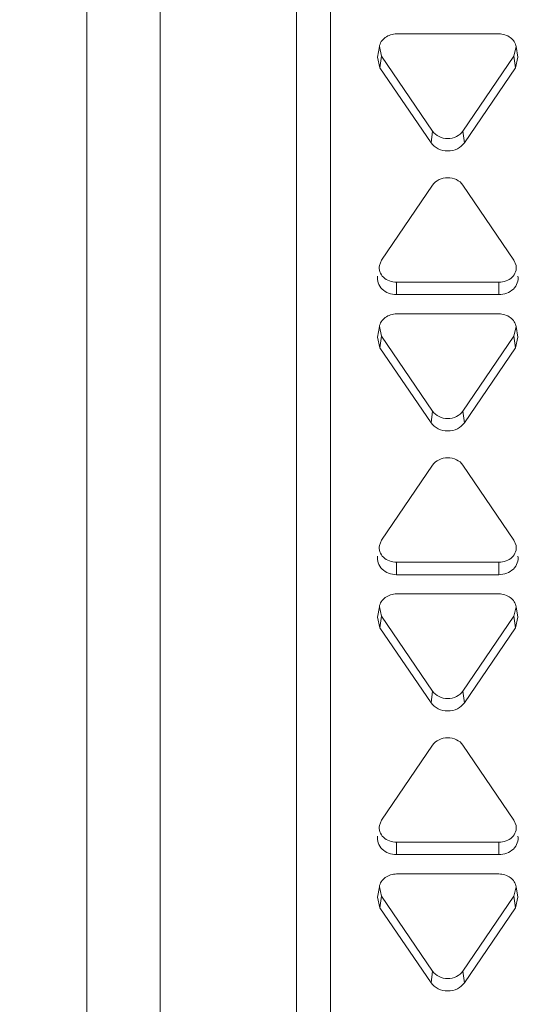
# Model space of a CAD drawing. Units: inches. Extents: x 0 to 394, y -1 to 81.
# Drawn here: x 193 to 194, y 56 to 56 of the extents above; entities that cross this region are included whole.
import ezdxf

# ---------------------------------------------------------------- set-up
doc = ezdxf.new("R2010")
doc.units = ezdxf.units.IN
doc.header["$MEASUREMENT"] = 0
doc.layers.add('CONTINUOUS1', color=7, linetype='Continuous', lineweight=20)
doc.layers.add('DIM', color=2, linetype='Continuous', lineweight=20)
doc.styles.add('RomanS', font='romans.shx')
doc.dimstyles.new('SchneiderElectric Dual Below', dxfattribs={"dimscale": 0, "dimtxt": 0.1, "dimasz": 0.07, "dimexe": 0.0625, "dimexo": 0.0625, "dimgap": 0.04, "dimtad": 0, "dimtih": 1, "dimtoh": 1, "dimrnd": 0.001, "dimzin": 4, "dimdsep": 46, "dimtxsty": 'RomanS', "dimblk": 'SEArrow', "dimcen": 0.09, "dimclrd": 256, "dimclre": 256, "dimclrt": 256, "dimadec": 0, "dimazin": 1, "dimtfac": 1, "dimtofl": 0, "dimtmove": 0, "dimatfit": 3, "dimldrblk": 'SEArrow', "dimfxl": 1, "dimtolj": 1, "dimtzin": 0, "dimlwd": -1, "dimlwe": -1, "dimarcsym": 0})

# ---------------------------------------------------------------- blocks, each defined once
blk = doc.blocks.new('SEArrow')
at = {"linetype": 'ByBlock', "lineweight": -2}
blk.add_lwpolyline([(0, 0, 0, 0.5, 0), (-1, 0, 0.5, 0.5, 0)], format="xyseb", dxfattribs=at)
blk = doc.blocks.new('*D21')
at = {"layer": 'Defpoints', "color": 0, "transparency": 16777216}
for p in [(191.52721, 66.1795), (191.52721, 47.1005), (197.26985, 47.1005)]:
    blk.add_point(p, dxfattribs=at)
at = {"layer": 'DIM', "transparency": 16777216}
for p, q in [((192.02721, 66.1795), (197.76985, 66.1795)), ((197.26985, 65.6195), (197.26985, 57.75084)), ((197.26985, 47.6605), (197.26985, 54.84417)), ((192.02721, 47.1005), (197.76985, 47.1005))]:
    blk.add_line(p, q, dxfattribs=at)
at = {"layer": 'DIM', "transparency": 16777216, "xscale": 0.56, "yscale": 0.56, "zscale": 0.56}
for p, rotation in [((197.26985, 66.1795), 90), ((197.26985, 47.1005), 270)]:
    blk.add_blockref('SEArrow', p, dxfattribs=dict(at, rotation=rotation))
at = {"layer": 'DIM', "transparency": 16777216, "insert": (197.26985, 57.43084), "char_height": 0.8, "attachment_point": 2, "line_spacing_factor": 0.9, "style": 'RomanS'}
blk.add_mtext('\\A1;19.08\\P{\\H0.8x; [485]', dxfattribs=at)

msp = doc.modelspace()

# ---------------------------------------------------------------- linework, layer by layer
at = {"layer": 'CONTINUOUS1'}
for p, q in [((193.3907, 53.44961), (193.3907, 59.58015)), ((193.5137, 53.68242), (193.5137, 57.39766)), ((193.4337, 54.06466), (193.4337, 57.28486)), ((193.5337, 56.61929), (193.5337, 53.68252)), ((193.57257, 56.12196), (193.63257, 56.12196)), ((193.56242, 56.11449), (193.56138, 56.10825)), ((193.56369, 56.10892), (193.56242, 56.11449)), ((193.64271, 56.11449), (193.64144, 56.10892)), ((193.64272, 56.11449), (193.64375, 56.10825)), ((193.56278, 56.10212), (193.56138, 56.10825)), ((193.56369, 56.10892), (193.56278, 56.10212)), ((193.56369, 56.10892), (193.59369, 56.06486)), ((193.61144, 56.06486), (193.64144, 56.10892)), ((193.64144, 56.10892), (193.64235, 56.10212)), ((193.64375, 56.10825), (193.64235, 56.10212)), ((193.56278, 56.10212), (193.59278, 56.05805)), ((193.61235, 56.05805), (193.64235, 56.10212)), ((193.59369, 56.06486), (193.59278, 56.05805)), ((193.61144, 56.06486), (193.61235, 56.05805)), ((193.59369, 56.03318), (193.56369, 55.98912)), ((193.64144, 55.98912), (193.61144, 56.03318)), ((193.56243, 55.98599), (193.56369, 55.98912)), ((193.64144, 55.98912), (193.6427, 55.98599)), ((193.57257, 55.97608), (193.63257, 55.97608)), ((193.57257, 55.97608), (193.57257, 55.96883)), ((193.63257, 55.97608), (193.63257, 55.96883)), ((193.57257, 55.96883), (193.63257, 55.96883)), ((193.57257, 55.95751), (193.63257, 55.95751)), ((193.56242, 55.95003), (193.56138, 55.9438)), ((193.56369, 55.94447), (193.56242, 55.95003)), ((193.64271, 55.95003), (193.64144, 55.94447)), ((193.64272, 55.95003), (193.64375, 55.9438)), ((193.56278, 55.93766), (193.56138, 55.9438)), ((193.56369, 55.94447), (193.56278, 55.93766)), ((193.56369, 55.94447), (193.59369, 55.9004)), ((193.61144, 55.9004), (193.64144, 55.94447)), ((193.64144, 55.94447), (193.64235, 55.93766)), ((193.64375, 55.9438), (193.64235, 55.93766)), ((193.56278, 55.93766), (193.59278, 55.8936)), ((193.61235, 55.8936), (193.64235, 55.93766)), ((193.59369, 55.9004), (193.59278, 55.8936)), ((193.61144, 55.9004), (193.61235, 55.8936)), ((193.59369, 55.86873), (193.56369, 55.82466)), ((193.64144, 55.82466), (193.61144, 55.86873)), ((193.56243, 55.82153), (193.56369, 55.82466)), ((193.64144, 55.82466), (193.6427, 55.82153)), ((193.57257, 55.81162), (193.63257, 55.81162)), ((193.57257, 55.81162), (193.57257, 55.80437)), ((193.63257, 55.81162), (193.63257, 55.80437)), ((193.57257, 55.80437), (193.63257, 55.80437)), ((193.57257, 55.79305), (193.63257, 55.79305)), ((193.56242, 55.78557), (193.56138, 55.77934)), ((193.56369, 55.78001), (193.56242, 55.78557)), ((193.64271, 55.78557), (193.64144, 55.78001)), ((193.64272, 55.78557), (193.64375, 55.77934)), ((193.56278, 55.77321), (193.56138, 55.77934)), ((193.56369, 55.78001), (193.56278, 55.77321)), ((193.56369, 55.78001), (193.59369, 55.73595)), ((193.61144, 55.73595), (193.64144, 55.78001)), ((193.64144, 55.78001), (193.64235, 55.77321)), ((193.64375, 55.77934), (193.64235, 55.77321)), ((193.56278, 55.77321), (193.59278, 55.72914)), ((193.61235, 55.72914), (193.64235, 55.77321)), ((193.59369, 55.73595), (193.59278, 55.72914)), ((193.61144, 55.73595), (193.61235, 55.72914)), ((193.59369, 55.70427), (193.56369, 55.66021)), ((193.64144, 55.66021), (193.61144, 55.70427)), ((193.56243, 55.65707), (193.56369, 55.66021)), ((193.64144, 55.66021), (193.6427, 55.65707)), ((193.57257, 55.64717), (193.63257, 55.64717)), ((193.57257, 55.64717), (193.57257, 55.63992)), ((193.63257, 55.64717), (193.63257, 55.63992)), ((193.57257, 55.63992), (193.63257, 55.63992)), ((193.57257, 55.62859), (193.63257, 55.62859)), ((193.56242, 55.62112), (193.56138, 55.61488)), ((193.56369, 55.61556), (193.56242, 55.62112)), ((193.64271, 55.62112), (193.64144, 55.61556)), ((193.64272, 55.62112), (193.64375, 55.61488)), ((193.56278, 55.60875), (193.56138, 55.61488)), ((193.56369, 55.61556), (193.56278, 55.60875)), ((193.56369, 55.61556), (193.59369, 55.57149)), ((193.61144, 55.57149), (193.64144, 55.61556)), ((193.64144, 55.61556), (193.64235, 55.60875)), ((193.64375, 55.61488), (193.64235, 55.60875)), ((193.56278, 55.60875), (193.59278, 55.56469)), ((193.61235, 55.56469), (193.64235, 55.60875)), ((193.59369, 55.57149), (193.59278, 55.56469)), ((193.61144, 55.57149), (193.61235, 55.56469))]:
    msp.add_line(p, q, dxfattribs=at)
for points, knots in [([(193.56242, 56.11449), (193.56259, 56.11552), (193.56341, 56.11759), (193.56578, 56.12003), (193.56896, 56.1216), (193.57136, 56.12196), (193.57257, 56.12196)], [0, 0, 0, 0, 0.231424, 0.475228, 0.733676, 1, 1, 1, 1]), ([(193.63257, 56.12196), (193.63377, 56.12196), (193.63617, 56.1216), (193.63935, 56.12003), (193.64172, 56.11759), (193.64254, 56.11552), (193.64272, 56.11449)], [0, 0, 0, 0, 0.266324, 0.524772, 0.768576, 1, 1, 1, 1]), ([(193.61144, 56.06486), (193.61052, 56.0635), (193.60775, 56.06125), (193.60257, 56.06013), (193.59738, 56.06125), (193.59461, 56.0635), (193.59369, 56.06486)], [0, 0, 0, 0, 0.241774, 0.5, 0.758226, 1, 1, 1, 1]), ([(193.61235, 56.05805), (193.61133, 56.05656), (193.60828, 56.05407), (193.60257, 56.05284), (193.59685, 56.05407), (193.5938, 56.05656), (193.59278, 56.05805)], [0, 0, 0, 0, 0.241774, 0.5, 0.758226, 1, 1, 1, 1]), ([(193.59369, 56.03318), (193.59461, 56.03454), (193.59738, 56.0368), (193.60257, 56.03791), (193.60775, 56.0368), (193.61052, 56.03454), (193.61144, 56.03318)], [0, 0, 0, 0, 0.241774, 0.5, 0.758226, 1, 1, 1, 1]), ([(193.57257, 55.97608), (193.57113, 55.97608), (193.56828, 55.97659), (193.5647, 55.97879), (193.56245, 55.98214), (193.56221, 55.98477), (193.56242, 55.98599)], [0, 0, 0, 0, 0.270087, 0.528256, 0.768819, 1, 1, 1, 1]), ([(193.64271, 55.98599), (193.64292, 55.98477), (193.64268, 55.98214), (193.64043, 55.97879), (193.63685, 55.97659), (193.63401, 55.97608), (193.63257, 55.97608)], [0, 0, 0, 0, 0.231181, 0.471744, 0.729913, 1, 1, 1, 1]), ([(193.57257, 55.96883), (193.57098, 55.96883), (193.56784, 55.96939), (193.56389, 55.97182), (193.56142, 55.97551), (193.56115, 55.97841), (193.56138, 55.97975)], [0, 0, 0, 0, 0.270087, 0.528256, 0.768819, 1, 1, 1, 1]), ([(193.64375, 55.97975), (193.64398, 55.97841), (193.64372, 55.97551), (193.64124, 55.97182), (193.63729, 55.96939), (193.63415, 55.96883), (193.63257, 55.96883)], [0, 0, 0, 0, 0.231181, 0.471744, 0.729913, 1, 1, 1, 1]), ([(193.56242, 55.95003), (193.56259, 55.95107), (193.56341, 55.95313), (193.56578, 55.95558), (193.56896, 55.95714), (193.57136, 55.95751), (193.57257, 55.95751)], [0, 0, 0, 0, 0.231424, 0.475228, 0.733676, 1, 1, 1, 1]), ([(193.63257, 55.95751), (193.63377, 55.95751), (193.63617, 55.95714), (193.63935, 55.95558), (193.64172, 55.95313), (193.64254, 55.95107), (193.64272, 55.95003)], [0, 0, 0, 0, 0.266324, 0.524772, 0.768576, 1, 1, 1, 1]), ([(193.61144, 55.9004), (193.61052, 55.89905), (193.60775, 55.89679), (193.60257, 55.89568), (193.59738, 55.89679), (193.59461, 55.89905), (193.59369, 55.9004)], [0, 0, 0, 0, 0.241774, 0.5, 0.758226, 1, 1, 1, 1]), ([(193.61235, 55.8936), (193.61133, 55.8921), (193.60828, 55.88962), (193.60257, 55.88839), (193.59685, 55.88962), (193.5938, 55.8921), (193.59278, 55.8936)], [0, 0, 0, 0, 0.241774, 0.5, 0.758226, 1, 1, 1, 1]), ([(193.59369, 55.86873), (193.59461, 55.87008), (193.59738, 55.87234), (193.60257, 55.87345), (193.60775, 55.87234), (193.61052, 55.87008), (193.61144, 55.86873)], [0, 0, 0, 0, 0.241774, 0.5, 0.758226, 1, 1, 1, 1]), ([(193.57257, 55.81162), (193.57113, 55.81162), (193.56828, 55.81213), (193.5647, 55.81434), (193.56245, 55.81768), (193.56221, 55.82032), (193.56242, 55.82153)], [0, 0, 0, 0, 0.270087, 0.528256, 0.768819, 1, 1, 1, 1]), ([(193.64271, 55.82153), (193.64292, 55.82032), (193.64268, 55.81768), (193.64043, 55.81434), (193.63685, 55.81213), (193.63401, 55.81162), (193.63257, 55.81162)], [0, 0, 0, 0, 0.231181, 0.471744, 0.729913, 1, 1, 1, 1]), ([(193.57257, 55.80437), (193.57098, 55.80437), (193.56784, 55.80494), (193.56389, 55.80736), (193.56142, 55.81105), (193.56115, 55.81396), (193.56138, 55.8153)], [0, 0, 0, 0, 0.270087, 0.528256, 0.768819, 1, 1, 1, 1]), ([(193.64375, 55.8153), (193.64398, 55.81396), (193.64372, 55.81105), (193.64124, 55.80736), (193.63729, 55.80494), (193.63415, 55.80437), (193.63257, 55.80437)], [0, 0, 0, 0, 0.231181, 0.471744, 0.729913, 1, 1, 1, 1]), ([(193.56242, 55.78557), (193.56259, 55.78661), (193.56341, 55.78868), (193.56578, 55.79112), (193.56896, 55.79269), (193.57136, 55.79305), (193.57257, 55.79305)], [0, 0, 0, 0, 0.231424, 0.475228, 0.733676, 1, 1, 1, 1]), ([(193.63257, 55.79305), (193.63377, 55.79305), (193.63617, 55.79269), (193.63935, 55.79112), (193.64172, 55.78868), (193.64254, 55.78661), (193.64272, 55.78557)], [0, 0, 0, 0, 0.266324, 0.524772, 0.768576, 1, 1, 1, 1]), ([(193.61144, 55.73595), (193.61052, 55.73459), (193.60775, 55.73233), (193.60257, 55.73122), (193.59738, 55.73233), (193.59461, 55.73459), (193.59369, 55.73595)], [0, 0, 0, 0, 0.241774, 0.5, 0.758226, 1, 1, 1, 1]), ([(193.61235, 55.72914), (193.61133, 55.72765), (193.60828, 55.72516), (193.60257, 55.72393), (193.59685, 55.72516), (193.5938, 55.72765), (193.59278, 55.72914)], [0, 0, 0, 0, 0.241774, 0.5, 0.758226, 1, 1, 1, 1]), ([(193.59369, 55.70427), (193.59461, 55.70563), (193.59738, 55.70788), (193.60257, 55.709), (193.60775, 55.70788), (193.61052, 55.70563), (193.61144, 55.70427)], [0, 0, 0, 0, 0.241774, 0.5, 0.758226, 1, 1, 1, 1]), ([(193.57257, 55.64717), (193.57113, 55.64717), (193.56828, 55.64768), (193.5647, 55.64988), (193.56245, 55.65323), (193.56221, 55.65586), (193.56242, 55.65708)], [0, 0, 0, 0, 0.270087, 0.528256, 0.768819, 1, 1, 1, 1]), ([(193.64271, 55.65708), (193.64292, 55.65586), (193.64268, 55.65323), (193.64043, 55.64988), (193.63685, 55.64768), (193.63401, 55.64717), (193.63257, 55.64717)], [0, 0, 0, 0, 0.231181, 0.471744, 0.729913, 1, 1, 1, 1]), ([(193.57257, 55.63992), (193.57098, 55.63992), (193.56784, 55.64048), (193.56389, 55.64291), (193.56142, 55.6466), (193.56115, 55.6495), (193.56138, 55.65084)], [0, 0, 0, 0, 0.270087, 0.528256, 0.768819, 1, 1, 1, 1]), ([(193.64375, 55.65084), (193.64398, 55.6495), (193.64372, 55.6466), (193.64124, 55.64291), (193.63729, 55.64048), (193.63415, 55.63992), (193.63257, 55.63992)], [0, 0, 0, 0, 0.231181, 0.471744, 0.729913, 1, 1, 1, 1]), ([(193.56242, 55.62112), (193.56259, 55.62215), (193.56341, 55.62422), (193.56578, 55.62666), (193.56896, 55.62823), (193.57136, 55.62859), (193.57257, 55.62859)], [0, 0, 0, 0, 0.231424, 0.475228, 0.733676, 1, 1, 1, 1]), ([(193.63257, 55.62859), (193.63377, 55.62859), (193.63617, 55.62823), (193.63935, 55.62666), (193.64172, 55.62422), (193.64254, 55.62215), (193.64272, 55.62112)], [0, 0, 0, 0, 0.266324, 0.524772, 0.768576, 1, 1, 1, 1]), ([(193.61144, 55.57149), (193.61052, 55.57013), (193.60775, 55.56788), (193.60257, 55.56676), (193.59738, 55.56788), (193.59461, 55.57013), (193.59369, 55.57149)], [0, 0, 0, 0, 0.241774, 0.5, 0.758226, 1, 1, 1, 1]), ([(193.61235, 55.56469), (193.61133, 55.56319), (193.60828, 55.5607), (193.60257, 55.55948), (193.59685, 55.5607), (193.5938, 55.56319), (193.59278, 55.56469)], [0, 0, 0, 0, 0.241774, 0.5, 0.758226, 1, 1, 1, 1])]:
    msp.add_open_spline(points, degree=3, knots=knots, dxfattribs=at)

# ---------------------------------------------------------------- dimensions: what is measured, and where the dimension line sits
at = {"layer": 'DIM'}
dim = msp.add_linear_dim(base=(197.26985, 47.1005), p1=(191.52721, 66.1795), p2=(191.52721, 47.1005), angle=270, dimstyle='SchneiderElectric Dual Below', override={"dimscale": 8, "dimpost": '\\P{\\H0.8x;'}, dxfattribs=at)
dim.commit()
dim.dimension.update_dxf_attribs({"geometry": '*D21', "text_midpoint": (197.26985, 56.2975), "dimtype": 160})

doc.saveas('drawing.dxf')
